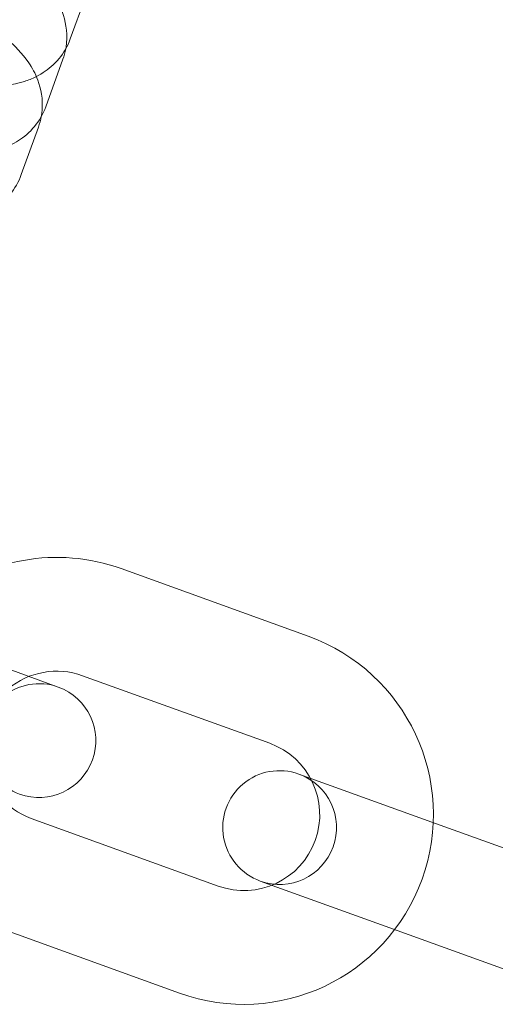
# Model space of a CAD drawing. Units: millimetres. Extents: x -12220 to 9540, y -11696 to 6092.
# Drawn here: x -7301 to -7276, y -3194 to -3142 of the extents above; entities that cross this region are included whole.
import ezdxf

# ---------------------------------------------------------------- set-up
doc = ezdxf.new("R2010")
doc.units = ezdxf.units.MM

# ---------------------------------------------------------------- blocks, each defined once
blk = doc.blocks.new('A$C2ff4c0b6')
at = {"color": 0, "linetype": 'Continuous', "lineweight": 0}
for p, q in [((-17454.261, -9614.648), (-17455.166, -9617.152)), ((-17455.554, -9618.225), (-17456.458, -9620.729)), ((-17456.846, -9621.802), (-17457.75, -9624.306)), ((-17442.603, -9648.653), (-17452.478, -9645.085)), ((-17455.797, -9651.329), (-17462.381, -9648.951)), ((-17444.642, -9654.296), (-17454.517, -9650.728)), ((-17436.517, -9658.294), (-17443.1, -9655.916)), ((-17457.235, -9658.252), (-17447.36, -9661.82)), ((-17436.517, -9658.294), (-17426.641, -9661.862)), ((-17445.139, -9661.559), (-17438.555, -9663.937)), ((-17459.274, -9663.895), (-17449.398, -9667.463)), ((-17438.555, -9663.937), (-17428.68, -9667.505))]:
    blk.add_line(p, q, dxfattribs=at)
for centre, radius, start, end in [((-17467.944, -9634.182), 70.123, 352.76255, 65.03869), ((-17455.876, -9654.49), 10, 70.1369, 250.1369), ((-17446.001, -9658.058), 10, 250.1369, 70.1369), ((-17455.876, -9654.49), 4, 70.1369, 250.1369), ((-17456.817, -9654.151), 3, 70.1369, 250.1369), ((-17456.817, -9654.151), 3, 250.1369, 70.1369), ((-17446.001, -9658.058), 4, 250.1369, 70.1369), ((-17444.12, -9658.737), 3, 70.1369, 250.1369), ((-17444.12, -9658.737), 3, 250.1369, 70.1369)]:
    blk.add_arc(centre, radius, start, end, dxfattribs=at)
for points, knots in [([(-17474.125, -9610.909), (-17474.02, -9610.723), (-17473.9, -9610.55), (-17473.507, -9610.075), (-17473.212, -9609.833), (-17472.556, -9609.411), (-17472.204, -9609.27), (-17471.31, -9608.997), (-17470.81, -9608.945), (-17469.229, -9608.889), (-17468.127, -9609.039), (-17466.048, -9609.483), (-17465.131, -9609.735), (-17463.349, -9610.317), (-17462.486, -9610.643), (-17460.83, -9611.357), (-17460.039, -9611.744), (-17458.533, -9612.596), (-17457.834, -9613.056), (-17456.803, -9613.937), (-17456.419, -9614.311), (-17455.889, -9615.092), (-17455.721, -9615.386), (-17455.424, -9616.184), (-17455.306, -9616.733), (-17455.371, -9617.461), (-17455.385, -9617.567), (-17455.404, -9617.673)], [4.754805, 4.754805, 4.754805, 4.754805, 4.803021, 4.803021, 4.903609, 4.903609, 5.038332, 5.038332, 5.275265, 5.275265, 5.788538, 5.788538, 6.163415, 6.163415, 6.51666, 6.51666, 6.873019, 6.873019, 7.261248, 7.261248, 7.517847, 7.517847, 7.642151, 7.642151, 7.787373, 7.787373, 7.811566, 7.811566, 7.811566, 7.811566]), ([(-17475.418, -9614.486), (-17475.312, -9614.3), (-17475.193, -9614.128), (-17474.799, -9613.652), (-17474.504, -9613.411), (-17473.848, -9612.988), (-17473.497, -9612.847), (-17472.602, -9612.574), (-17472.103, -9612.522), (-17470.522, -9612.466), (-17469.42, -9612.616), (-17467.34, -9613.06), (-17466.423, -9613.312), (-17464.642, -9613.895), (-17463.778, -9614.221), (-17462.122, -9614.934), (-17461.332, -9615.321), (-17459.826, -9616.173), (-17459.127, -9616.633), (-17458.095, -9617.514), (-17457.712, -9617.889), (-17457.182, -9618.669), (-17457.014, -9618.963), (-17456.716, -9619.761), (-17456.598, -9620.31), (-17456.663, -9621.039), (-17456.677, -9621.144), (-17456.697, -9621.25)], [4.754805, 4.754805, 4.754805, 4.754805, 4.803021, 4.803021, 4.903609, 4.903609, 5.038332, 5.038332, 5.275265, 5.275265, 5.788538, 5.788538, 6.163415, 6.163415, 6.51666, 6.51666, 6.873019, 6.873019, 7.261248, 7.261248, 7.517847, 7.517847, 7.642151, 7.642151, 7.787373, 7.787373, 7.811566, 7.811566, 7.811566, 7.811566]), ([(-17455.166, -9617.152), (-17455.306, -9617.539), (-17455.517, -9617.896), (-17456.023, -9618.507), (-17456.318, -9618.749), (-17456.754, -9619.03), (-17456.907, -9619.112), (-17457.055, -9619.182)], [1.5707963, 1.5707963, 1.5707963, 1.5707963, 1.6614279, 1.6614279, 1.7620167, 1.7620167, 1.8180673, 1.8180673, 1.8180673, 1.8180673]), ([(-17457.055, -9619.182), (-17457.262, -9619.28), (-17457.46, -9619.353), (-17458.219, -9619.585), (-17458.719, -9619.637), (-17459.461, -9619.663), (-17459.703, -9619.661), (-17459.946, -9619.651)], [1.8180673, 1.8180673, 1.8180673, 1.8180673, 1.8967394, 1.8967394, 2.1336725, 2.1336725, 2.2487367, 2.2487367, 2.2487367, 2.2487367]), ([(-17456.458, -9620.729), (-17456.598, -9621.116), (-17456.81, -9621.473), (-17457.315, -9622.085), (-17457.61, -9622.326), (-17458.046, -9622.607), (-17458.199, -9622.689), (-17458.347, -9622.759)], [1.5707963, 1.5707963, 1.5707963, 1.5707963, 1.6614279, 1.6614279, 1.7620167, 1.7620167, 1.8180673, 1.8180673, 1.8180673, 1.8180673]), ([(-17457.75, -9624.306), (-17457.89, -9624.693), (-17458.102, -9625.05), (-17458.607, -9625.662), (-17458.902, -9625.903), (-17459.339, -9626.184), (-17459.492, -9626.267), (-17459.639, -9626.336)], [1.5707963, 1.5707963, 1.5707963, 1.5707963, 1.6614279, 1.6614279, 1.7620167, 1.7620167, 1.8180673, 1.8180673, 1.8180673, 1.8180673])]:
    blk.add_open_spline(points, degree=3, knots=knots, dxfattribs=at)
for points in [[(-17455.404, -9617.673), (-17455.438, -9617.858), (-17455.488, -9618.044), (-17455.554, -9618.225)], [(-17456.697, -9621.25), (-17456.731, -9621.435), (-17456.781, -9621.621), (-17456.846, -9621.802)]]:
    blk.add_open_spline(points, degree=3, dxfattribs=at)

msp = doc.modelspace()

# ---------------------------------------------------------------- block references
msp.add_blockref('A$C2ff4c0b6', (10156.577, 6474.365))

doc.saveas('drawing.dxf')
